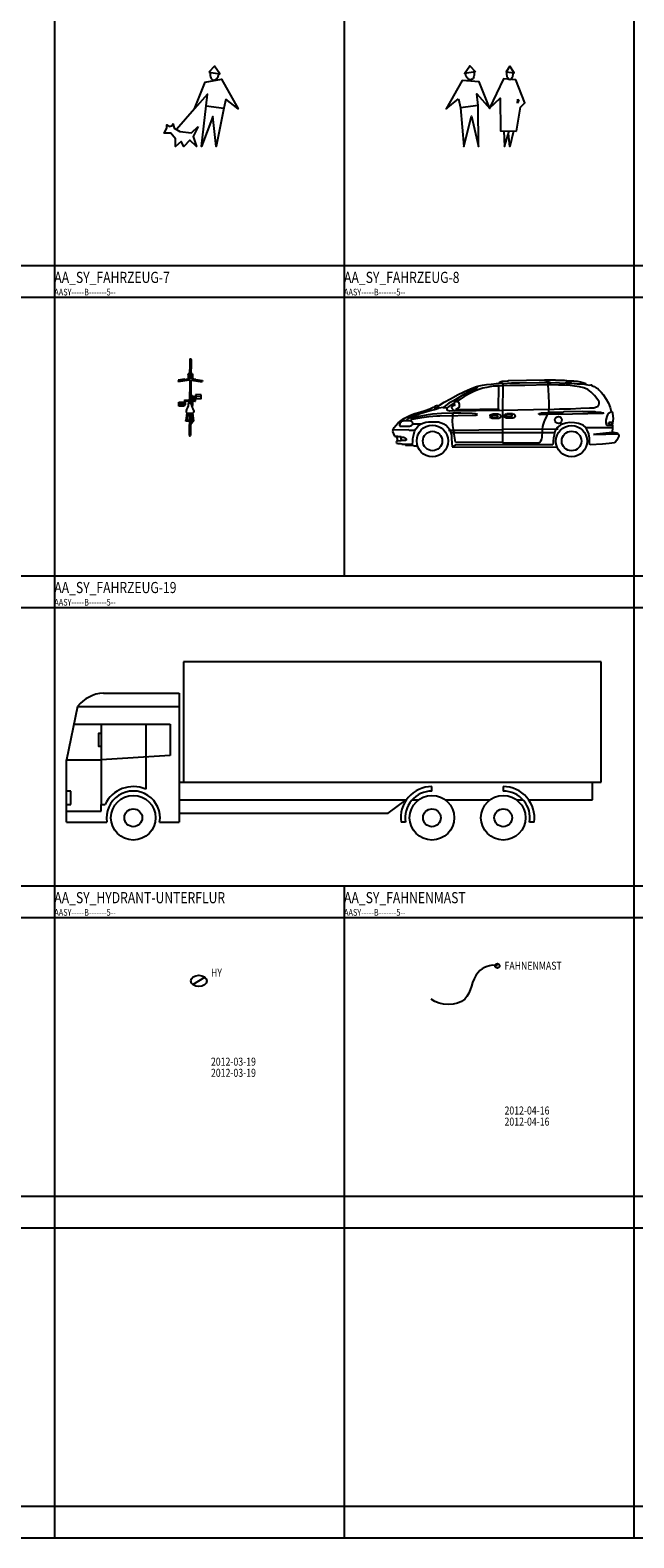
# Model space of a CAD drawing. Extents: x 2777 to 3641, y 2792 to 3099.
# Drawn here: x 2922 to 2935, y 2958 to 2992 of the extents above; entities that cross this region are included whole.
import ezdxf

# ---------------------------------------------------------------- set-up
doc = ezdxf.new("R2010")
doc.units = 0
doc.header["$LTSCALE"] = 0.03
doc.linetypes.add('STRICHPUNKT', pattern=[1, 0.5, -0.25, 0, -0.25])
for name, color, linetype in [('--ALADATT--------5--', 2, 'Continuous'), ('AAALINFOT--------5--', 1, 'Continuous'), ('AAPFINFOT--------5--', 3, 'Continuous'), ('AASY-----B-------5--', 8, 'Continuous'), ('ARALACHS-L-------5--', 7, 'STRICHPUNKT'), ('ARBEH025T--------5--', 2, 'Continuous')]:
    doc.layers.add(name, color=color, linetype=linetype)
doc.layers.add('AASY----T--------5--', color=7, linetype='Continuous', plot=False)
doc.layers.add('AASYINFOT--------5--', color=1, linetype='Continuous', plot=False)
doc.styles.add('BE_OENORM', font='isocp2.shx')

# ---------------------------------------------------------------- blocks, each defined once
blk = doc.blocks.new('AA_SY_PERS-7')
for p, q in [((-0.485, 0.845), (-0.887, 0.381)), ((-0.223, 0.913), (0.173, 0.859))]:
    blk.add_line(p, q)
for points in [[(-0.16, 1.667), (0.082, 1.631), (-0.034, 1.8)], [(0.217, 1.063), (0.173, 0.859), (0, 0), (-0.07, 0.671), (-0.324, 0), (-0.223, 0.913), (-0.193, 1.175), (-0.485, 0.845), (-0.24, 1.445), (0.123, 1.511), (0.496, 0.839)], [(-0.398, 0.449), (-0.51, 0.224), (-0.44, 0), (-0.585, 0.142), (-0.721, 0), (-0.782, 0.112), (-0.912, 0), (-0.912, 0.168), (-1.014, 0.298), (-1.163, 0.298), (-1.107, 0.41), (-1.107, 0.485), (-1.051, 0.448), (-0.976, 0.466), (-0.958, 0.504), (-0.939, 0.41), (-0.809, 0.336), (-0.55, 0.301)]]:
    blk.add_lwpolyline(points, close=True)
blk.add_lwpolyline([(-0.13, 1.663, 0.082517), (-0.133, 1.589, 0.079346), (-0.118, 1.541, 0.107145), (-0.089, 1.503, 0.140925), (-0.056, 1.488, 0.140925), (-0.019, 1.494, 0.107145), (0.019, 1.522, 0.079346), (0.046, 1.565, 0.066879), (0.062, 1.622, 0.012966), (0.063, 1.634, 0.079346)], format="xyb")
blk = doc.blocks.new('AA_SY_PERS-8')
for p, q in [((0.869, 0.968), (0.879, 1.062)), ((0.879, 1.062), (0.905, 1.012)), ((-0.009, 0.918), (-0.405, 0.864)), ((0.905, 1.012), (0.869, 0.968)), ((0.784, 0.345), (0.784, 0.345))]:
    blk.add_line(p, q)
for points in [[(-0.072, 1.673), (-0.314, 1.637), (-0.198, 1.807)], [(0.701, 1.8), (0.614, 1.671), (0.796, 1.649)], [(-0.449, 1.069), (-0.405, 0.864), (-0.329, 0), (-0.162, 0.677), (0, 0), (-0.009, 0.918), (-0.038, 1.181), (0.253, 0.851), (0.008, 1.451), (-0.367, 1.479), (-0.729, 0.845)], [(0.85, 0.345), (0.942, 0.879), (1.036, 0.975), (0.837, 1.49), (0.556, 1.517), (0.247, 0.858), (0.481, 1.082), (0.492, 0.349)]]:
    blk.add_lwpolyline(points, close=True)
for points in [[(-0.102, 1.669, -0.082517), (-0.099, 1.596, -0.079346), (-0.114, 1.547, -0.107145), (-0.143, 1.509, -0.140925), (-0.177, 1.495, -0.140925), (-0.213, 1.5, -0.107145), (-0.251, 1.528, -0.079346), (-0.278, 1.571, -0.066879), (-0.294, 1.629, -0.012966), (-0.296, 1.64, -0.079346)], [(0.624, 1.67, 0.030852), (0.623, 1.64, 0.057244)], [(0.623, 1.64, 0.057244), (0.629, 1.585, 0.070945), (0.645, 1.544, 0.106307), (0.673, 1.512, 0.16013), (0.699, 1.504, 0.16013), (0.726, 1.512, 0.106307), (0.754, 1.544, 0.070945), (0.77, 1.585, 0.057244), (0.776, 1.64, 0.011779), (0.776, 1.652, 0.070945)]]:
    blk.add_lwpolyline(points, format="xyb")
for points in [[(0.565, 0.351), (0.581, 0), (0.688, 0.344)], [(0.784, 0.345), (0.699, 0), (0.67, 0.287)]]:
    blk.add_lwpolyline(points)
blk = doc.blocks.new('AA_SY_FAHRZEUG-7')
at = {"linetype": 'Continuous'}
for p, q in [((0, 1.715), (-0.004, 1.286)), ((0.03, 1.715), (0.026, 1.286)), ((-0.038, 1.382), (-0.038, 1.399)), ((-0.003, 1.399), (-0.038, 1.399)), ((-0.036, 1.382), (-0.038, 1.382)), ((-0.036, 1.388), (-0.037, 1.281)), ((-0.02, 1.284), (-0.019, 1.387)), ((-0.003, 1.381), (-0.019, 1.382)), ((0.062, 1.398), (0.027, 1.398)), ((0.044, 1.381), (0.027, 1.381)), ((0.043, 1.283), (0.044, 1.387)), ((0.061, 1.387), (0.06, 1.28)), ((0.062, 1.381), (0.061, 1.381)), ((0.062, 1.398), (0.062, 1.381)), ((-0.11, 1.273), (-0.26, 1.252)), ((-0.26, 1.252), (-0.256, 1.219)), ((-0.111, 1.239), (-0.256, 1.219)), ((-0.11, 1.273), (-0.111, 1.239)), ((0.001, 1.257), (-0.111, 1.241)), ((-0.11, 1.271), (0.011, 1.288)), ((-0.002, 1.256), (-0.006, 0.735)), ((0.133, 1.269), (0.011, 1.288)), ((0.024, 1.256), (0.02, 0.734)), ((0.021, 1.256), (0.133, 1.239)), ((0.133, 1.237), (0.133, 1.27)), ((0.133, 1.27), (0.283, 1.247)), ((0.133, 1.237), (0.278, 1.214)), ((0.283, 1.247), (0.278, 1.214)), ((0.283, 1.247), (0.278, 1.214)), ((-0.244, 0.672), (-0.243, 0.762)), ((-0.244, 0.717), (-0.124, 0.716)), ((-0.243, 0.762), (-0.123, 0.761)), ((-0.123, 0.761), (-0.124, 0.671)), ((-0.114, 0.706), (-0.124, 0.706)), ((-0.113, 0.73), (-0.123, 0.73)), ((-0.114, 0.699), (-0.113, 0.809)), ((-0.114, 0.7), (-0.099, 0.7)), ((-0.113, 0.809), (-0.012, 0.808)), ((-0.099, 0.7), (-0.098, 0.791)), ((-0.016, 0.785), (-0.098, 0.786)), ((-0.028, 0.712), (-0.012, 0.808)), ((-0.012, 0.808), (-0.006, 0.821)), ((0.027, 0.807), (0.02, 0.821)), ((0.04, 0.711), (0.027, 0.808)), ((0.047, 0.807), (0.027, 0.807)), ((0.047, 0.785), (0.03, 0.785)), ((0.046, 0.673), (0.048, 0.88)), ((0.048, 0.88), (0.058, 0.88)), ((0.056, 0.724), (0.058, 0.91)), ((0.056, 0.724), (0.056, 0.64)), ((0.066, 0.689), (0.056, 0.69)), ((0.058, 0.91), (0.068, 0.909)), ((0.066, 0.689), (0.068, 0.909)), ((0.112, 0.806), (0.067, 0.807)), ((0.112, 0.784), (0.067, 0.784)), ((0.112, 0.805), (0.113, 0.9)), ((0.112, 0.783), (0.127, 0.783)), ((0.128, 0.9), (0.113, 0.9)), ((0.127, 0.783), (0.128, 0.901)), ((0.128, 0.892), (0.138, 0.892)), ((0.128, 0.87), (0.138, 0.87)), ((0.138, 0.929), (0.137, 0.839)), ((0.137, 0.839), (0.257, 0.838)), ((0.258, 0.928), (0.138, 0.929)), ((0.258, 0.883), (0.138, 0.884)), ((0.257, 0.838), (0.258, 0.928)), ((-0.124, 0.671), (-0.244, 0.672)), ((-0.087, 0.332), (-0.087, 0.349)), ((-0.084, 0.349), (-0.087, 0.349)), ((-0.085, 0.345), (-0.058, 0.515)), ((-0.042, 0.512), (-0.068, 0.345)), ((-0.012, 0.349), (-0.067, 0.349)), ((-0.048, 0.512), (0.057, 0.511)), ((-0.01, 0.512), (-0.015, 0.015)), ((0.02, 0.511), (0.015, 0.015)), ((0.033, 0.348), (0.018, 0.349)), ((0.032, 0.28), (0.034, 0.4)), ((0.044, 0.4), (0.034, 0.4)), ((0.043, 0.383), (0.042, 0.28)), ((0.043, 0.3), (0.045, 0.511)), ((0.051, 0.511), (0.074, 0.344)), ((0.054, 0.485), (0.053, 0.302)), ((0.063, 0.369), (0.053, 0.37)), ((0.063, 0.369), (0.063, 0.311)), ((0.073, 0.348), (0.063, 0.348)), ((0.091, 0.344), (0.068, 0.514)), ((0.093, 0.348), (0.091, 0.348)), ((0.093, 0.331), (0.093, 0.348)), ((-0.012, 0.331), (-0.087, 0.332)), ((0.033, 0.331), (0.018, 0.331)), ((0.032, 0.28), (0.042, 0.28)), ((0.053, 0.302), (0.043, 0.302)), ((0.063, 0.311), (0.053, 0.311)), ((0.093, 0.331), (0.063, 0.331))]:
    blk.add_line(p, q, dxfattribs=at)
for centre, major_axis, start_param, end_param in [((0.015, 1.715), (-0.0106, 0.0106), 3.918078, 7.059671), ((-0.303, 0.74), (-0.196, 0.196), 3.314194, 3.825847), ((0.006, 0.702), (-0.0249, 0.0249), 4.197196, 6.785394), ((0.316, 0.734), (-0.196, 0.196), 0.868717, 1.38037), ((-0.041, 0.555), (0.0311, 0.0311), 1.743398, 3.754327), ((0.05, 0.554), (0.0311, 0.0311), 4.081829, 6.092759), ((0, 0.015), (-0.0106, 0.0106), 0.776487, 3.918079)]:
    blk.add_ellipse(centre, major_axis=major_axis, ratio=1, start_param=start_param, end_param=end_param, dxfattribs=at)
blk = doc.blocks.new('AA_SY_FAHRZEUG-8')
for p, q in [((1.52, 1.681), (1.563, 1.695)), ((1.563, 1.695), (1.695, 1.701)), ((1.695, 1.701), (1.708, 1.711)), ((1.708, 1.711), (2.517, 1.726)), ((2.517, 1.726), (2.752, 1.727)), ((2.537, 1.664), (2.548, 1.694)), ((2.548, 1.694), (2.622, 1.692)), ((2.622, 1.692), (2.629, 1.662)), ((2.752, 1.727), (2.768, 1.716)), ((2.768, 1.716), (2.86, 1.715)), ((2.86, 1.715), (2.961, 1.716)), ((2.961, 1.716), (3.011, 1.713)), ((3.011, 1.713), (3.032, 1.704)), ((3.032, 1.704), (3.165, 1.704)), ((3.165, 1.704), (3.183, 1.695)), ((3.183, 1.695), (3.249, 1.692)), ((0.409, 1.302), (0.574, 1.393)), ((0.706, 1.393), (0.471, 1.257)), ((0.574, 1.393), (0.708, 1.456)), ((0.81, 1.403), (0.702, 1.343)), ((0.839, 1.462), (0.706, 1.393)), ((0.708, 1.456), (0.857, 1.523)), ((0.927, 1.466), (0.81, 1.403)), ((0.961, 1.519), (0.839, 1.462)), ((0.857, 1.523), (0.987, 1.575)), ((1.038, 1.51), (0.927, 1.466)), ((1.001, 1.542), (0.961, 1.519)), ((0.987, 1.575), (1.051, 1.594)), ((0.987, 1.575), (1.001, 1.542)), ((1.129, 1.542), (1.038, 1.51)), ((1.051, 1.594), (1.126, 1.607)), ((1.126, 1.607), (1.214, 1.622)), ((1.222, 1.555), (1.129, 1.542)), ((1.214, 1.622), (1.316, 1.63)), ((1.288, 1.569), (1.222, 1.555)), ((1.361, 1.584), (1.288, 1.569)), ((1.316, 1.63), (1.431, 1.642)), ((1.487, 1.584), (1.361, 1.584)), ((1.431, 1.642), (1.499, 1.645)), ((1.481, 1.072), (1.487, 1.584)), ((1.578, 1.59), (1.487, 1.584)), ((1.499, 1.645), (1.52, 1.681)), ((1.584, 1.641), (1.499, 1.645)), ((1.578, 1.59), (1.575, 1.035)), ((1.578, 1.59), (1.584, 1.641)), ((1.74, 1.601), (1.578, 1.59)), ((1.584, 1.641), (1.777, 1.659)), ((2.073, 1.6), (1.74, 1.601)), ((1.777, 1.659), (1.951, 1.661)), ((1.951, 1.661), (2.392, 1.666)), ((2.59, 1.61), (2.073, 1.6)), ((2.392, 1.666), (2.585, 1.663)), ((2.585, 1.663), (2.59, 1.61)), ((2.585, 1.663), (2.854, 1.657)), ((2.661, 1.61), (2.59, 1.61)), ((2.59, 1.61), (2.604, 1.372)), ((2.604, 1.372), (2.611, 1.196)), ((2.828, 1.605), (2.661, 1.61)), ((2.971, 1.607), (2.828, 1.605)), ((2.854, 1.657), (2.99, 1.653)), ((3.087, 1.596), (2.971, 1.607)), ((2.996, 1.672), (2.99, 1.653)), ((2.99, 1.653), (3.116, 1.654)), ((3.101, 1.675), (2.996, 1.672)), ((3.188, 1.583), (3.087, 1.596)), ((3.116, 1.654), (3.101, 1.675)), ((3.116, 1.654), (3.249, 1.636)), ((3.301, 1.567), (3.188, 1.583)), ((3.249, 1.692), (3.32, 1.684)), ((3.249, 1.636), (3.342, 1.635)), ((3.395, 1.544), (3.301, 1.567)), ((3.32, 1.684), (3.376, 1.669)), ((3.342, 1.635), (3.414, 1.626)), ((3.376, 1.669), (3.428, 1.647)), ((3.488, 1.51), (3.395, 1.544)), ((3.414, 1.626), (3.441, 1.622)), ((3.428, 1.647), (3.441, 1.622)), ((3.441, 1.622), (3.532, 1.609)), ((3.563, 1.449), (3.488, 1.51)), ((3.532, 1.609), (3.564, 1.613)), ((3.637, 1.374), (3.563, 1.449)), ((3.564, 1.613), (3.583, 1.613)), ((3.583, 1.613), (3.576, 1.594)), ((3.576, 1.594), (3.628, 1.579)), ((3.628, 1.579), (3.673, 1.543)), ((3.708, 1.279), (3.637, 1.374)), ((3.673, 1.543), (3.711, 1.529)), ((3.711, 1.529), (3.734, 1.502)), ((3.734, 1.502), (3.784, 1.452)), ((3.784, 1.452), (3.827, 1.4)), ((3.827, 1.4), (3.901, 1.294)), ((-0.281, 0.999), (-0.166, 1.037)), ((-0.166, 1.037), (-0.059, 1.071)), ((-0.017, 1.039), (-0.123, 1.005)), ((-0.059, 1.071), (0.016, 1.11)), ((0.073, 1.059), (-0.017, 1.039)), ((0.016, 1.11), (0.031, 1.111)), ((0.052, 1.124), (0.031, 1.111)), ((0.031, 1.111), (0.036, 1.099)), ((0.036, 1.099), (0.046, 1.097)), ((0.046, 1.097), (0.097, 1.099)), ((0.071, 1.136), (0.052, 1.124)), ((0.093, 1.142), (0.071, 1.136)), ((0.112, 1.071), (0.073, 1.059)), ((0.112, 1.146), (0.093, 1.142)), ((0.097, 1.099), (0.112, 1.111)), ((0.115, 1.129), (0.112, 1.146)), ((0.112, 1.146), (0.14, 1.145)), ((0.112, 1.111), (0.115, 1.129)), ((0.112, 1.111), (0.141, 1.091)), ((0.13, 1.076), (0.112, 1.071)), ((0.141, 1.091), (0.13, 1.076)), ((0.14, 1.145), (0.264, 1.222)), ((0.243, 1.102), (0.141, 1.091)), ((0.263, 1.122), (0.243, 1.102)), ((0.243, 1.102), (0.34, 1.097)), ((0.371, 1.203), (0.263, 1.122)), ((0.264, 1.222), (0.409, 1.302)), ((0.332, 1.079), (0.34, 1.097)), ((0.332, 1.052), (0.332, 1.079)), ((0.342, 1.034), (0.332, 1.052)), ((0.34, 1.097), (0.374, 1.126)), ((0.365, 1.027), (0.342, 1.034)), ((0.391, 1.025), (0.365, 1.027)), ((0.471, 1.257), (0.371, 1.203)), ((0.374, 1.126), (0.408, 1.146)), ((1.575, 1.035), (0.391, 1.025)), ((0.408, 1.146), (0.447, 1.179)), ((0.431, 1.115), (0.43, 1.103)), ((0.43, 1.103), (0.436, 1.089)), ((0.436, 1.124), (0.431, 1.115)), ((0.447, 1.134), (0.436, 1.124)), ((0.436, 1.089), (0.444, 1.073)), ((0.444, 1.073), (0.46, 1.057)), ((0.447, 1.179), (0.491, 1.203)), ((0.457, 1.142), (0.447, 1.134)), ((0.477, 1.142), (0.457, 1.142)), ((0.46, 1.057), (0.471, 1.046)), ((0.472, 1.032), (0.469, 1.017)), ((0.471, 1.046), (0.472, 1.032)), ((0.49, 1.145), (0.477, 1.142)), ((0.493, 1.156), (0.49, 1.145)), ((0.5, 1.222), (0.491, 1.203)), ((0.491, 1.203), (0.493, 1.156)), ((0.52, 1.235), (0.5, 1.222)), ((0.516, 1.038), (0.525, 1.065)), ((0.516, 1.019), (0.516, 1.038)), ((0.543, 1.238), (0.52, 1.235)), ((0.525, 1.065), (0.537, 1.076)), ((0.537, 1.076), (0.552, 1.085)), ((0.617, 1.283), (0.543, 1.238)), ((0.543, 1.238), (0.566, 1.239)), ((0.552, 1.085), (0.56, 1.085)), ((0.575, 1.09), (0.56, 1.085)), ((0.56, 1.085), (0.561, 1.076)), ((0.561, 1.076), (0.56, 1.058)), ((0.56, 1.058), (0.634, 1.062)), ((0.56, 1.058), (0.56, 1.042)), ((0.56, 1.042), (0.56, 1.027)), ((0.56, 1.027), (0.56, 1.014)), ((0.566, 1.239), (0.584, 1.222)), ((0.591, 1.107), (0.575, 1.09)), ((0.584, 1.222), (0.594, 1.202)), ((0.599, 1.13), (0.591, 1.107)), ((0.594, 1.202), (0.598, 1.177)), ((0.598, 1.177), (0.599, 1.155)), ((0.599, 1.155), (0.599, 1.13)), ((0.702, 1.343), (0.617, 1.283)), ((0.634, 1.062), (1.481, 1.072)), ((1.481, 1.072), (1.481, 1.035)), ((1.575, 1.035), (1.57, 0.608)), ((2.612, 1.059), (1.575, 1.035)), ((2.611, 1.196), (2.612, 1.059)), ((2.612, 1.059), (2.852, 1.073)), ((2.612, 1.003), (2.612, 1.059)), ((2.852, 1.073), (3.096, 1.076)), ((2.931, 1.003), (2.953, 1.016)), ((2.953, 1.016), (3.365, 1.025)), ((3.096, 1.076), (3.33, 1.09)), ((3.33, 1.09), (3.526, 1.094)), ((3.365, 1.025), (3.374, 1.015)), ((3.526, 1.094), (3.624, 1.1)), ((3.624, 1.1), (3.678, 1.118)), ((3.678, 1.118), (3.715, 1.138)), ((3.738, 1.228), (3.708, 1.279)), ((3.715, 1.138), (3.734, 1.166)), ((3.734, 1.166), (3.741, 1.195)), ((3.741, 1.195), (3.738, 1.228)), ((3.901, 1.294), (3.948, 1.2)), ((3.948, 1.2), (3.989, 1.103)), ((4.007, 1.015), (3.961, 0.98)), ((3.989, 1.103), (4.007, 1.015)), ((4.028, 1.013), (4.007, 1.015)), ((-0.861, 0.654), (-0.82, 0.704)), ((-0.82, 0.704), (-0.768, 0.759)), ((-0.768, 0.759), (-0.7, 0.816)), ((-0.733, 0.739), (-0.742, 0.715)), ((-0.742, 0.715), (-0.742, 0.697)), ((-0.742, 0.697), (-0.729, 0.686)), ((-0.709, 0.768), (-0.733, 0.739)), ((-0.729, 0.686), (-0.697, 0.683)), ((-0.694, 0.788), (-0.709, 0.768)), ((-0.7, 0.816), (-0.638, 0.856)), ((-0.697, 0.683), (-0.511, 0.688)), ((-0.666, 0.8), (-0.694, 0.788)), ((-0.645, 0.802), (-0.666, 0.8)), ((-0.597, 0.805), (-0.645, 0.802)), ((-0.638, 0.856), (-0.569, 0.895)), ((-0.554, 0.85), (-0.597, 0.805)), ((-0.507, 0.806), (-0.597, 0.805)), ((-0.569, 0.895), (-0.495, 0.931)), ((-0.475, 0.89), (-0.554, 0.85)), ((-0.511, 0.688), (-0.493, 0.693)), ((-0.485, 0.799), (-0.507, 0.806)), ((-0.495, 0.931), (-0.393, 0.969)), ((-0.493, 0.693), (-0.468, 0.703)), ((-0.41, 0.872), (-0.486, 0.833)), ((-0.486, 0.833), (-0.374, 0.856)), ((-0.468, 0.79), (-0.485, 0.799)), ((-0.358, 0.935), (-0.475, 0.89)), ((-0.451, 0.774), (-0.468, 0.79)), ((-0.468, 0.703), (-0.449, 0.719)), ((-0.442, 0.756), (-0.451, 0.774)), ((-0.449, 0.719), (-0.44, 0.74)), ((-0.44, 0.74), (-0.442, 0.756)), ((-0.44, 0.74), (-0.253, 0.735)), ((-0.304, 0.902), (-0.41, 0.872)), ((-0.393, 0.969), (-0.281, 0.999)), ((-0.374, 0.856), (-0.234, 0.878)), ((-0.37, 0.622), (-0.327, 0.678)), ((-0.253, 0.97), (-0.358, 0.935)), ((-0.327, 0.678), (-0.269, 0.727)), ((-0.142, 0.936), (-0.304, 0.902)), ((-0.269, 0.727), (-0.217, 0.751)), ((-0.123, 1.005), (-0.253, 0.97)), ((-0.234, 0.878), (-0.081, 0.9)), ((-0.217, 0.751), (-0.146, 0.772)), ((-0.146, 0.772), (-0.088, 0.783)), ((-0.001, 0.958), (-0.142, 0.936)), ((-0.088, 0.783), (-0.015, 0.782)), ((-0.081, 0.9), (0.1, 0.916)), ((-0.015, 0.782), (0.056, 0.786)), ((0.204, 0.969), (-0.001, 0.958)), ((0.056, 0.786), (0.136, 0.779)), ((0.1, 0.916), (0.169, 0.921)), ((0.136, 0.779), (0.193, 0.761)), ((0.169, 0.921), (0.98, 0.929)), ((0.193, 0.761), (0.256, 0.735)), ((0.464, 0.978), (0.204, 0.969)), ((0.256, 0.735), (0.305, 0.705)), ((0.305, 0.705), (0.345, 0.665)), ((0.453, 0.802), (0.456, 0.89)), ((0.458, 0.698), (0.453, 0.802)), ((0.456, 0.89), (0.46, 0.941)), ((0.47, 0.614), (0.458, 0.698)), ((0.46, 0.941), (0.48, 0.992)), ((0.636, 0.977), (0.464, 0.978)), ((0.893, 0.971), (0.636, 0.977)), ((0.959, 0.961), (0.893, 0.971)), ((1.012, 0.947), (0.959, 0.961)), ((0.98, 0.929), (0.992, 0.938)), ((0.992, 0.938), (1.012, 0.947)), ((1.297, 0.939), (1.316, 0.949)), ((1.301, 0.881), (1.297, 0.939)), ((1.309, 0.868), (1.301, 0.881)), ((1.321, 0.868), (1.309, 0.868)), ((1.316, 0.949), (1.337, 0.949)), ((1.338, 0.855), (1.321, 0.868)), ((1.33, 0.913), (1.341, 0.927)), ((1.334, 0.895), (1.33, 0.913)), ((1.365, 0.883), (1.334, 0.895)), ((1.337, 0.949), (1.349, 0.962)), ((1.495, 0.859), (1.338, 0.855)), ((1.341, 0.927), (1.357, 0.938)), ((1.349, 0.962), (1.471, 0.965)), ((1.357, 0.938), (1.445, 0.936)), ((1.442, 0.882), (1.365, 0.883)), ((1.461, 0.901), (1.442, 0.882)), ((1.445, 0.936), (1.469, 0.916)), ((1.469, 0.916), (1.461, 0.901)), ((1.471, 0.965), (1.48, 0.952)), ((1.48, 0.952), (1.514, 0.95)), ((1.5, 0.865), (1.495, 0.859)), ((1.521, 0.872), (1.5, 0.865)), ((1.514, 0.95), (1.528, 0.929)), ((1.535, 0.898), (1.521, 0.872)), ((1.528, 0.929), (1.535, 0.898)), ((1.621, 0.947), (1.639, 0.956)), ((1.624, 0.888), (1.621, 0.947)), ((1.633, 0.876), (1.624, 0.888)), ((1.645, 0.875), (1.633, 0.876)), ((1.639, 0.956), (1.66, 0.957)), ((1.661, 0.863), (1.645, 0.875)), ((1.654, 0.921), (1.664, 0.935)), ((1.658, 0.902), (1.654, 0.921)), ((1.689, 0.89), (1.658, 0.902)), ((1.66, 0.957), (1.673, 0.97)), ((1.818, 0.866), (1.661, 0.863)), ((1.664, 0.935), (1.68, 0.946)), ((1.673, 0.97), (1.795, 0.973)), ((1.68, 0.946), (1.769, 0.943)), ((1.765, 0.889), (1.689, 0.89)), ((1.785, 0.908), (1.765, 0.889)), ((1.769, 0.943), (1.793, 0.924)), ((1.793, 0.924), (1.785, 0.908)), ((1.795, 0.973), (1.803, 0.959)), ((1.803, 0.959), (1.837, 0.957)), ((1.824, 0.872), (1.818, 0.866)), ((1.845, 0.88), (1.824, 0.872)), ((1.837, 0.957), (1.852, 0.937)), ((1.858, 0.905), (1.845, 0.88)), ((1.852, 0.937), (1.858, 0.905)), ((2.389, 0.957), (2.39, 0.969)), ((2.414, 0.943), (2.389, 0.957)), ((2.39, 0.969), (2.431, 0.979)), ((2.582, 0.946), (2.414, 0.943)), ((2.431, 0.979), (2.448, 0.986)), ((2.448, 0.986), (2.601, 0.991)), ((2.469, 0.617), (2.477, 0.679)), ((2.477, 0.679), (2.49, 0.727)), ((2.49, 0.727), (2.508, 0.777)), ((2.508, 0.777), (2.53, 0.832)), ((2.53, 0.832), (2.56, 0.889)), ((2.56, 0.889), (2.582, 0.946)), ((2.582, 0.946), (2.601, 0.991)), ((3.145, 0.953), (2.582, 0.946)), ((2.601, 0.991), (2.612, 1.003)), ((2.612, 1.003), (2.931, 1.003)), ((2.876, 0.716), (2.813, 0.662)), ((2.991, 0.754), (2.876, 0.716)), ((3.078, 0.765), (2.991, 0.754)), ((3.186, 0.763), (3.078, 0.765)), ((3.832, 0.968), (3.145, 0.953)), ((3.281, 0.747), (3.186, 0.763)), ((3.38, 0.711), (3.281, 0.747)), ((3.374, 1.015), (3.646, 1.015)), ((3.44, 0.657), (3.38, 0.711)), ((3.646, 1.015), (3.677, 1.001)), ((3.677, 1.001), (3.771, 0.998)), ((3.771, 0.998), (3.817, 0.988)), ((3.817, 0.988), (3.842, 0.987)), ((3.842, 0.987), (3.832, 0.968)), ((3.894, 0.822), (3.89, 0.759)), ((3.89, 0.759), (3.898, 0.734)), ((3.912, 0.899), (3.894, 0.822)), ((3.898, 0.734), (3.915, 0.711)), ((3.93, 0.937), (3.912, 0.899)), ((3.915, 0.711), (3.983, 0.708)), ((3.961, 0.98), (3.93, 0.937)), ((3.954, 0.743), (3.956, 0.772)), ((3.957, 0.736), (3.954, 0.743)), ((3.956, 0.772), (3.964, 0.777)), ((3.975, 0.736), (3.957, 0.736)), ((3.964, 0.777), (4.036, 0.779)), ((3.979, 0.731), (3.975, 0.736)), ((3.979, 0.708), (3.979, 0.731)), ((3.983, 0.708), (4.043, 0.71)), ((3.995, 0.727), (4.005, 0.735)), ((3.996, 0.708), (3.995, 0.727)), ((4.005, 0.735), (4.015, 0.737)), ((4.015, 0.737), (4.029, 0.738)), ((4.04, 1.002), (4.028, 1.013)), ((4.036, 0.779), (4.051, 0.765)), ((4.051, 0.98), (4.04, 1.002)), ((4.043, 0.71), (4.057, 0.805)), ((4.043, 0.71), (4.043, 0.655)), ((4.058, 0.913), (4.051, 0.98)), ((4.057, 0.805), (4.06, 0.861)), ((4.06, 0.861), (4.058, 0.913)), ((-0.891, 0.598), (-0.897, 0.565)), ((-0.897, 0.565), (-0.853, 0.462)), ((-0.891, 0.598), (-0.861, 0.654)), ((-0.532, 0.6), (-0.891, 0.598)), ((-0.853, 0.462), (-0.783, 0.463)), ((-0.811, 0.451), (-0.821, 0.463)), ((-0.809, 0.338), (-0.814, 0.322)), ((-0.801, 0.435), (-0.811, 0.451)), ((-0.791, 0.351), (-0.809, 0.338)), ((-0.794, 0.417), (-0.801, 0.435)), ((-0.782, 0.403), (-0.794, 0.417)), ((-0.791, 0.351), (-0.779, 0.364)), ((-0.706, 0.353), (-0.791, 0.351)), ((-0.783, 0.463), (-0.77, 0.45)), ((-0.781, 0.387), (-0.782, 0.403)), ((-0.779, 0.364), (-0.781, 0.387)), ((-0.77, 0.45), (-0.701, 0.451)), ((-0.697, 0.363), (-0.706, 0.353)), ((-0.701, 0.451), (-0.698, 0.437)), ((-0.701, 0.427), (-0.698, 0.437)), ((-0.701, 0.404), (-0.701, 0.427)), ((-0.694, 0.382), (-0.701, 0.404)), ((-0.698, 0.437), (-0.633, 0.439)), ((-0.685, 0.364), (-0.697, 0.363)), ((-0.685, 0.364), (-0.694, 0.382)), ((-0.605, 0.365), (-0.685, 0.364)), ((-0.633, 0.439), (-0.616, 0.425)), ((-0.616, 0.425), (-0.602, 0.414)), ((-0.592, 0.371), (-0.605, 0.365)), ((-0.602, 0.414), (-0.59, 0.403)), ((-0.587, 0.386), (-0.592, 0.371)), ((-0.59, 0.403), (-0.587, 0.386)), ((-0.518, 0.586), (-0.532, 0.6)), ((-0.387, 0.589), (-0.518, 0.586)), ((-0.44, 0.338), (-0.437, 0.391)), ((-0.437, 0.391), (-0.43, 0.441)), ((-0.43, 0.441), (-0.42, 0.498)), ((-0.42, 0.498), (-0.4, 0.563)), ((-0.4, 0.563), (-0.37, 0.622)), ((0.345, 0.665), (0.381, 0.616)), ((0.364, 0.594), (0.513, 0.598)), ((0.381, 0.616), (0.409, 0.558)), ((0.409, 0.558), (0.425, 0.48)), ((0.412, 0.541), (2.742, 0.546)), ((0.425, 0.48), (0.429, 0.406)), ((0.429, 0.406), (0.434, 0.31)), ((0.479, 0.55), (0.47, 0.614)), ((0.518, 0.324), (0.479, 0.55)), ((0.513, 0.598), (1.57, 0.608)), ((2.469, 0.617), (1.57, 0.608)), ((1.57, 0.608), (1.575, 0.322)), ((2.407, 0.328), (2.435, 0.356)), ((2.435, 0.356), (2.452, 0.397)), ((2.452, 0.397), (2.461, 0.438)), ((2.461, 0.438), (2.464, 0.483)), ((2.464, 0.483), (2.467, 0.527)), ((2.466, 0.56), (2.469, 0.617)), ((2.467, 0.527), (2.466, 0.56)), ((2.469, 0.617), (2.82, 0.625)), ((2.708, 0.351), (2.707, 0.295)), ((2.717, 0.42), (2.708, 0.351)), ((2.728, 0.484), (2.717, 0.42)), ((2.742, 0.546), (2.728, 0.484)), ((2.764, 0.6), (2.742, 0.546)), ((2.813, 0.662), (2.764, 0.6)), ((3.475, 0.597), (3.44, 0.657)), ((3.44, 0.657), (4.043, 0.655)), ((3.507, 0.516), (3.475, 0.597)), ((3.523, 0.419), (3.507, 0.516)), ((3.524, 0.282), (3.523, 0.419)), ((4.036, 0.546), (3.613, 0.501)), ((3.613, 0.501), (4.167, 0.514)), ((4.043, 0.655), (4.036, 0.546)), ((4.064, 0.541), (4.036, 0.546)), ((4.135, 0.531), (4.064, 0.541)), ((4.135, 0.369), (4.106, 0.332)), ((4.167, 0.514), (4.135, 0.531)), ((4.156, 0.413), (4.135, 0.369)), ((4.179, 0.46), (4.156, 0.413)), ((4.167, 0.514), (4.18, 0.491)), ((4.18, 0.491), (4.179, 0.46)), ((-0.814, 0.322), (-0.806, 0.307)), ((-0.806, 0.307), (-0.774, 0.297)), ((-0.774, 0.297), (-0.723, 0.293)), ((-0.723, 0.293), (-0.689, 0.29)), ((-0.689, 0.29), (-0.683, 0.283)), ((-0.683, 0.283), (-0.674, 0.279)), ((-0.674, 0.279), (-0.444, 0.285)), ((-0.614, 0.281), (-0.597, 0.252)), ((-0.597, 0.252), (-0.445, 0.256)), ((-0.445, 0.256), (-0.444, 0.285)), ((-0.445, 0.256), (-0.432, 0.256)), ((-0.444, 0.285), (-0.44, 0.338)), ((-0.432, 0.256), (-0.418, 0.245)), ((-0.418, 0.245), (-0.337, 0.247)), ((0.434, 0.31), (0.44, 0.223)), ((0.44, 0.223), (2.8, 0.216)), ((0.516, 0.265), (0.461, 0.223)), ((2.699, 0.263), (0.516, 0.265)), ((1.575, 0.322), (0.518, 0.324)), ((1.575, 0.322), (2.378, 0.313)), ((2.378, 0.313), (2.407, 0.328)), ((2.707, 0.295), (2.699, 0.263)), ((3.536, 0.268), (3.524, 0.282)), ((3.816, 0.282), (3.536, 0.268)), ((3.887, 0.292), (3.816, 0.282)), ((3.969, 0.293), (3.887, 0.292)), ((4.024, 0.305), (3.969, 0.293)), ((4.076, 0.313), (4.024, 0.305)), ((4.106, 0.332), (4.076, 0.313))]:
    blk.add_line(p, q)
for centre, radius in [((0, 0.353), 0.353), ((2.825, 0.825), 0.0765), ((3.121, 0.349), 0.349), ((0.003, 0.353), 0.218), ((3.121, 0.352), 0.221)]:
    blk.add_circle(centre, radius)
blk = doc.blocks.new('AA_SY_FAHRZEUG-19')
for p, q in [((1.13, 4), (1.13, 1.3)), ((10.5, 4), (1.13, 4)), ((10.5, 1.3), (10.5, 4)), ((-0.67, 3.3), (1.03, 3.3)), ((1.03, 3.3), (1.03, 0.4)), ((-1.25, 3), (-1.5, 1.8)), ((-1.25, 3), (1.03, 3)), ((-1.333, 2.6), (0.83, 2.6)), ((-0.72, 2.6), (-0.72, 1.8)), ((0.28, 2.6), (0.28, 1.142)), ((0.83, 2.6), (0.83, 1.9)), ((-1.5, 0.6), (-1.5, 1.8)), ((-1.5, 1.8), (-0.72, 1.8)), ((0.83, 1.9), (-0.72, 1.8)), ((-0.72, 1.8), (-0.72, 0.8)), ((-1.4, 1.1), (-1.5, 1.1)), ((-1.4, 0.8), (-1.4, 1.1)), ((1.03, 1.3), (10.5, 1.3)), ((6.7, 1.1), (6.7, 1.2)), ((8.3, 1.2), (8.3, 1.1)), ((10.3, 0.9), (10.3, 1.3)), ((-1.5, 0.8), (-1.4, 0.8)), ((-0.72, 0.65), (-0.72, 0.8)), ((-0.72, 0.8), (-0.632, 0.8)), ((1.03, 0.9), (6.126, 0.9)), ((5.72, 0.6), (6.126, 0.9)), ((6.253, 0.9), (6.4, 0.9)), ((7, 0.9), (8, 0.9)), ((8.6, 0.9), (8.747, 0.9)), ((8.874, 0.9), (10.3, 0.9)), ((-1.5, 0.65), (-0.72, 0.65)), ((-1.5, 0.4), (-1.5, 0.6)), ((-1.5, 0.4), (-0.592, 0.4)), ((0.592, 0.4), (1.03, 0.4)), ((1.03, 0.6), (5.72, 0.6)), ((6.108, 0.4), (6.007, 0.4)), ((8.993, 0.4), (8.892, 0.4))]:
    blk.add_line(p, q)
blk.add_lwpolyline([(-0.72, 2.1), (-0.77, 2.1), (-0.77, 2.4), (-0.72, 2.4)], close=True)
for centre, radius in [((0, 0.5), 0.5), ((0, 0.5), 0.2), ((6.7, 0.5), 0.5), ((6.7, 0.5), 0.2), ((8.3, 0.5), 0.5), ((8.3, 0.5), 0.2)]:
    blk.add_circle(centre, radius)
for centre, radius, start, end in [((-0.623, 2.499), 0.802, 93.3425, 141.3572), ((0, 0.5), 0.7, 66.4218, 154.6231), ((0, 0.5), 0.6, 350.4059, 189.5941), ((6.7, 0.5), 0.7, 90, 188.2132), ((6.7, 0.5), 0.6, 90, 189.5941), ((8.3, 0.5), 0.7, 351.7868, 90), ((8.3, 0.5), 0.6, 350.4059, 90)]:
    blk.add_arc(centre, radius, start, end)
blk = doc.blocks.new('AA_SY_HYDRANT-UNTERFLUR')
blk.add_line((-0.136, -0.082), (0.136, 0.082))
blk.add_ellipse((0, 0), major_axis=(-0.178, 0), ratio=0.709402)
at = {"layer": '--ALADATT--------5--', "style": 'BE_OENORM', "width": 0.8}
for tag, p in [('DATUM_AUFNAHME', (0.271, -1.903)), ('DATUM_AENDERUNG', (0.271, -2.153))]:
    blk.add_attdef(tag, p, '', height=0.18, dxfattribs=at)
at = {"layer": 'AASY----T--------5--', "style": 'BE_OENORM', "width": 0.8}
for tag, p in [('ANSCHLUSS', (0.271, -0.153)), ('BEZEICHNUNG', (0.271, 0.097)), ('FOERDERMENGE', (0.271, -0.403))]:
    blk.add_attdef(tag, p, '', height=0.18, dxfattribs=at)
at = {"layer": 'AASYINFOT--------5--', "style": 'BE_OENORM', "width": 0.8}
for tag, p in [('AKS_NUMMER_1', (0.271, -0.653)), ('PRODUKT', (0.271, -0.903)), ('LEISTUNGSBUCHNUMMER', (0.271, -1.153)), ('BESCHREIBUNG', (0.271, -1.403)), ('ID', (0.271, -1.653))]:
    blk.add_attdef(tag, p, '', height=0.18, dxfattribs=at)
blk = doc.blocks.new('AA_SY_FAHNENMAST')
blk.add_circle((0, 0), 0.05)
blk.add_open_spline([(0, 0), (-0.146, 0.044), (-0.595, -0.13), (-0.567, -0.914), (-1.287, -0.901), (-1.483, -0.746)], degree=3, knots=[0, 0, 0, 0, 0.457214, 1.128034, 1.878034, 1.878034, 1.878034, 1.878034])
at = {"layer": '--ALADATT--------5--', "style": 'BE_OENORM', "width": 0.8}
for tag, p in [('DATUM_AUFNAHME', (0.16, -3.336)), ('DATUM_AENDERUNG', (0.16, -3.586))]:
    blk.add_attdef(tag, p, '', height=0.18, dxfattribs=at)
at = {"layer": 'AAALINFOT--------5--', "style": 'BE_OENORM', "width": 0.8}
for tag, p in [('BEZEICHNUNG', (0.16, -0.086)), ('DIM_HOEHE', (0.16, -0.336)), ('ZUSATZINFORMATION_1', (0.16, -0.836)), ('ID', (0.16, -0.586)), ('ZUSATZINFORMATION_2', (0.16, -1.086))]:
    blk.add_attdef(tag, p, '', height=0.18, dxfattribs=at)
at = {"layer": 'AAPFINFOT--------5--', "style": 'BE_OENORM', "width": 0.8}
blk.add_attdef('PFLANZENART', (0.16, -1.336), '', height=0.18, dxfattribs=at)
at = {"layer": 'AASYINFOT--------5--', "style": 'BE_OENORM', "width": 0.8}
for tag, p in [('AKS_NUMMER_1', (0.16, -1.586)), ('BESCHREIBUNG', (0.16, -1.836)), ('DIM_B_T_H', (0.16, -2.086)), ('LEISTUNGSBUCHNUMMER', (0.16, -2.336)), ('NUTZUNG_CODE', (0.16, -2.586)), ('PRODUKT', (0.16, -2.836)), ('VERWALTUNGSEINHEIT', (0.16, -3.086))]:
    blk.add_attdef(tag, p, '', height=0.18, dxfattribs=at)

msp = doc.modelspace()

# ---------------------------------------------------------------- linework, layer by layer
at = {"layer": 'ARALACHS-L-------5--', "linetype": 'Continuous'}
for points in [[(2922.4123, 3090.008), (2922.4123, 2958.2006)], [(2928.9123, 3090.008), (2928.9123, 2979.7981)], [(2935.4123, 3090.008), (2935.4123, 2958.2006)], [(2871.2472, 2986.7599), (3045.9123, 2986.7599)], [(2871.2472, 2986.0481), (3045.9123, 2986.0481)], [(2871.2472, 2979.7981), (3045.9123, 2979.7981)], [(2871.2472, 2979.0862), (3045.9123, 2979.0862)], [(2871.2472, 2972.8362), (3045.9123, 2972.8362)], [(2928.9123, 2972.8362), (2928.9123, 2958.2006)], [(2871.2472, 2972.1243), (3045.9123, 2972.1243)], [(2871.2472, 2965.8743), (3045.9123, 2965.8743)], [(2871.2472, 2965.1624), (3045.9123, 2965.1624)], [(2871.2472, 2958.9124), (3045.9123, 2958.9124)], [(2871.2472, 2958.2006), (3045.9123, 2958.2006)]]:
    msp.add_lwpolyline(points, dxfattribs=at)

# ---------------------------------------------------------------- block references
at = {"layer": 'AASY-----B-------5--'}
for name, p in [('AA_SY_PERS-7', (2926.0394, 2989.4365)), ('AA_SY_PERS-8', (2931.9312, 2989.4365)), ('AA_SY_FAHRZEUG-7', (2925.4516, 2982.9342)), ('AA_SY_FAHRZEUG-8', (2930.8941, 2982.4702)), ('AA_SY_FAHRZEUG-19', (2924.1829, 2973.8646))]:
    msp.add_blockref(name, p, dxfattribs=at)
ref = msp.add_blockref('AA_SY_HYDRANT-UNTERFLUR', (2925.6551, 2970.7033), dxfattribs=at)
ref.add_attrib('BEZEICHNUNG', 'HY', (2925.9259, 2970.7999), dxfattribs={"layer": 'AASY----T--------5--', "height": 0.18, "style": 'BE_OENORM', "width": 0.8})
ref.add_attrib('DATUM_AUFNAHME', '2012-03-19', (2925.9259, 2968.7999), dxfattribs={"layer": '--ALADATT--------5--', "height": 0.18, "style": 'BE_OENORM', "width": 0.8})
ref.add_attrib('DATUM_AENDERUNG', '2012-03-19', (2925.9259, 2968.5499), dxfattribs={"layer": '--ALADATT--------5--', "height": 0.18, "style": 'BE_OENORM', "width": 0.8})
ref = msp.add_blockref('AA_SY_FAHNENMAST', (2932.3515, 2971.0401), dxfattribs=at)
ref.add_attrib('BEZEICHNUNG', 'FAHNENMAST', (2932.5113, 2970.9537), dxfattribs={"layer": 'AAALINFOT--------5--', "height": 0.18, "style": 'BE_OENORM', "width": 0.8})
ref.add_attrib('DATUM_AUFNAHME', '2012-04-16', (2932.5113, 2967.7037), dxfattribs={"layer": '--ALADATT--------5--', "height": 0.18, "style": 'BE_OENORM', "width": 0.8})
ref.add_attrib('DATUM_AENDERUNG', '2012-04-16', (2932.5113, 2967.4537), dxfattribs={"layer": '--ALADATT--------5--', "height": 0.18, "style": 'BE_OENORM', "width": 0.8})

# ---------------------------------------------------------------- texts
at = {"layer": 'AASY-----B-------5--', "style": 'BE_OENORM', "width": 0.8}
for p in [(2922.4123, 2986.0897), (2928.9123, 2986.0897), (2922.4123, 2979.1278), (2922.4123, 2972.1659), (2928.9123, 2972.1659)]:
    msp.add_text('AASY-----B-------5--', height=0.15, dxfattribs=at).set_placement(p)
at = {"layer": 'ARBEH025T--------5--', "style": 'BE_OENORM', "width": 0.8}
for s, p in [('AA_SY_FAHRZEUG-7', (2922.4123, 2986.3703)), ('AA_SY_FAHRZEUG-8', (2928.9123, 2986.3703)), ('AA_SY_FAHRZEUG-19', (2922.4123, 2979.4084)), ('AA_SY_HYDRANT-UNTERFLUR', (2922.4123, 2972.4465)), ('AA_SY_FAHNENMAST', (2928.9123, 2972.4465))]:
    msp.add_text(s, height=0.25, dxfattribs=at).set_placement(p)

doc.saveas('drawing.dxf')
